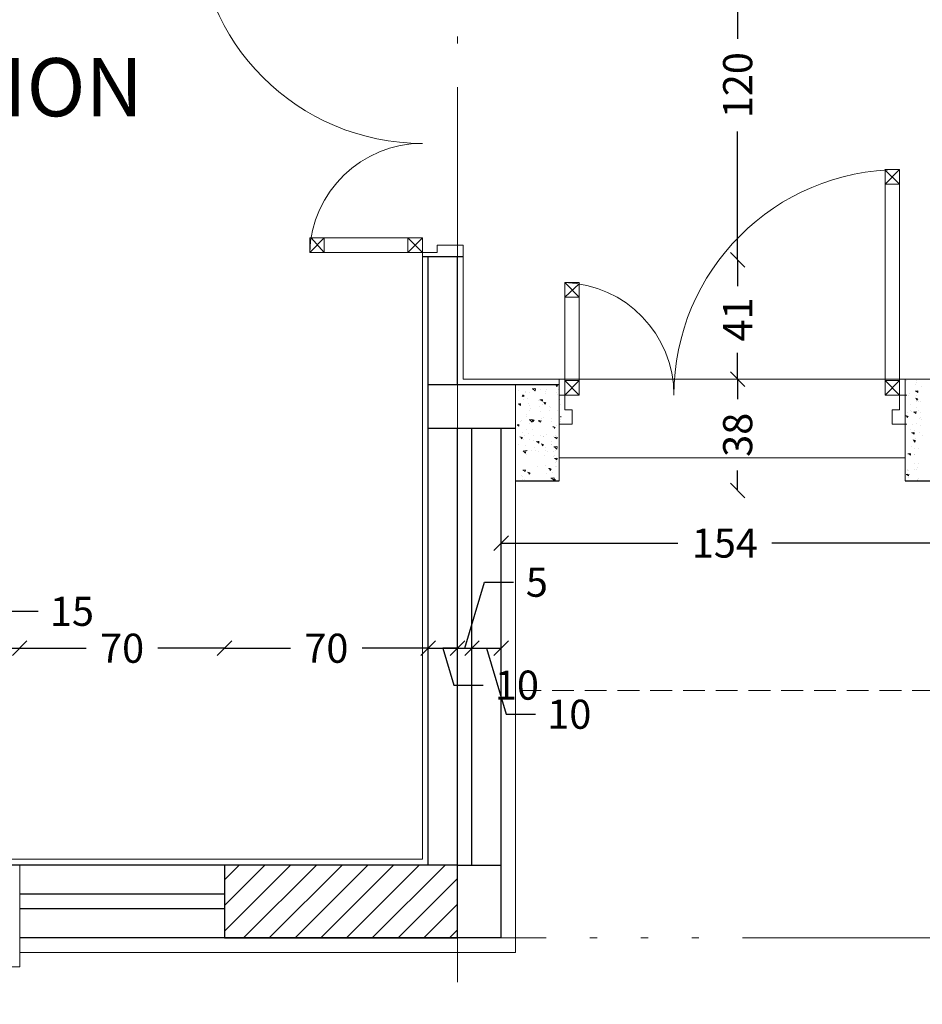
# Model space of a CAD drawing. Units: centimetres. Extents: x 0 to 17459, y 0 to 14977.
# Drawn here: x 1436 to 1746, y 6639 to 6978 of the extents above; entities that cross this region are included whole.
import ezdxf

# ---------------------------------------------------------------- set-up
doc = ezdxf.new("R2010")
doc.units = ezdxf.units.CM
doc.header["$MEASUREMENT"] = 0
doc.linetypes.add('ACAD_ISO06W100', pattern=[37.5, 24, -3, 0.5, -3, 0.5, -3, 0.5, -3])
doc.linetypes.add('HIDDEN', pattern=[0.375, 0.25, -0.125])
doc.layers.get('0').update_dxf_attribs({"linetype": 'CONTINUOUS', "lineweight": 18})
doc.layers.get('DEFPOINTS').update_dxf_attribs({"linetype": 'CONTINUOUS', "lineweight": 18})
for name, color, linetype, lineweight in [('AXIS', 1, 'ACAD_ISO06W100', 18), ('C6', 8, 'ACAD_ISO06W100', 18), ('COLUMNS', 7, 'CONTINUOUS', 18), ('DIMENSIONS', 6, 'CONTINUOUS', 18), ('FAC1', 3, 'CONTINUOUS', 18), ('GREENERY', 2, 'CONTINUOUS', 18), ('PLASTER', 30, 'CONTINUOUS', 18), ('ROAD', 5, 'CONTINUOUS', 18), ('SKETCH', 4, 'CONTINUOUS', 18), ('TEXT1', 2, 'CONTINUOUS', 18)]:
    doc.layers.add(name, color=color, linetype=linetype, lineweight=lineweight)
doc.layers.add('WALL1', color=7, linetype='CONTINUOUS')
doc.styles.add('ROMANC', font='romanc', dxfattribs={"width": 0.9})
doc.styles.add('ROMANS', font='times.ttf')
doc.dimstyles.new('DIM2', dxfattribs={"dimscale": 10, "dimtxt": 0.18, "dimasz": 0, "dimexe": 0.1, "dimexo": 0, "dimgap": 0, "dimtad": 1, "dimdec": 1, "dimzin": 13, "dimdsep": 46, "dimtxsty": 'ROMANS', "dimtsz": 0.08, "dimcen": 0, "dimadec": 0, "dimazin": 0, "dimtfac": 1, "dimtdec": 1, "dimtofl": 0, "dimtmove": 2, "dimatfit": 3, "dimfxl": 1, "dimtolj": 1, "dimtzin": 13, "dimarcsym": 0})

# ---------------------------------------------------------------- blocks, each defined once
blk = doc.blocks.new('_OBLIQUE')
at = {"color": 0, "linetype": 'ByBlock', "ltscale": 200}
blk.add_line((-0.5, -0.5), (0.5, 0.5), dxfattribs=at)
blk = doc.blocks.new('*D60')
at = {"layer": 'DEFPOINTS', "color": 0, "linetype": 'Continuous', "transparency": 16777216}
for p in [(1436.37, 6761.78), (1421.37, 6689.26), (1436.37, 6689.26)]:
    blk.add_point(p, dxfattribs=at)
at = {"layer": 'DIMENSIONS', "color": 0, "linetype": 'Continuous', "lineweight": -2, "transparency": 16777216}
for p, q in [((1428.87, 6761.78), (1432.67, 6774.46)), ((1432.67, 6774.46), (1442.67, 6774.46)), ((1421.37, 6761.78), (1436.37, 6761.78))]:
    blk.add_line(p, q, dxfattribs=at)
at = {"layer": 'DIMENSIONS', "color": 0, "linetype": 'Continuous', "lineweight": -2, "transparency": 16777216, "xscale": 5, "yscale": 5, "zscale": 5, "rotation": 180}
blk.add_blockref('_OBLIQUE', (1421.37, 6761.78), dxfattribs=at)
at = {"layer": 'DIMENSIONS', "color": 0, "linetype": 'Continuous', "lineweight": -2, "transparency": 16777216, "xscale": 5, "yscale": 5, "zscale": 5}
blk.add_blockref('_OBLIQUE', (1436.37, 6761.78), dxfattribs=at)
at = {"layer": 'DIMENSIONS', "color": 0, "linetype": 'Continuous', "transparency": 16777216, "insert": (1454.31, 6774.46), "char_height": 10, "attachment_point": 5, "style": 'ROMANC'}
blk.add_mtext('\\A1;15', dxfattribs=at)
blk = doc.blocks.new('*D59')
at = {"layer": 'DEFPOINTS', "color": 0, "linetype": 'Continuous', "transparency": 16777216}
for p in [(1506.69, 6761.78), (1436.37, 6689.26), (1506.69, 6687.26)]:
    blk.add_point(p, dxfattribs=at)
at = {"layer": 'DIMENSIONS', "color": 0, "linetype": 'Continuous', "lineweight": -2, "transparency": 16777216}
for p, q in [((1436.37, 6761.78), (1459.24, 6761.78)), ((1506.69, 6761.78), (1483.81, 6761.78))]:
    blk.add_line(p, q, dxfattribs=at)
at = {"layer": 'DIMENSIONS', "color": 0, "linetype": 'Continuous', "lineweight": -2, "transparency": 16777216, "xscale": 5, "yscale": 5, "zscale": 5, "rotation": 180}
blk.add_blockref('_OBLIQUE', (1436.37, 6761.78), dxfattribs=at)
at = {"layer": 'DIMENSIONS', "color": 0, "linetype": 'Continuous', "lineweight": -2, "transparency": 16777216, "xscale": 5, "yscale": 5, "zscale": 5}
blk.add_blockref('_OBLIQUE', (1506.69, 6761.78), dxfattribs=at)
at = {"layer": 'DIMENSIONS', "color": 0, "linetype": 'Continuous', "transparency": 16777216, "insert": (1471.53, 6761.78), "char_height": 10, "attachment_point": 5, "style": 'ROMANC'}
blk.add_mtext('\\A1;70', dxfattribs=at)
blk = doc.blocks.new('*D18')
at = {"layer": 'DEFPOINTS', "color": 0, "linetype": 'Continuous', "transparency": 16777216}
for p in [(1576.69, 6761.78), (1506.69, 6687.26), (1576.69, 6687.26)]:
    blk.add_point(p, dxfattribs=at)
at = {"layer": 'DIMENSIONS', "color": 0, "linetype": 'Continuous', "lineweight": -2, "transparency": 16777216}
for p, q in [((1506.69, 6761.78), (1529.4, 6761.78)), ((1576.69, 6761.78), (1553.97, 6761.78))]:
    blk.add_line(p, q, dxfattribs=at)
at = {"layer": 'DIMENSIONS', "color": 0, "linetype": 'Continuous', "lineweight": -2, "transparency": 16777216, "xscale": 5, "yscale": 5, "zscale": 5, "rotation": 180}
blk.add_blockref('_OBLIQUE', (1506.69, 6761.78), dxfattribs=at)
at = {"layer": 'DIMENSIONS', "color": 0, "linetype": 'Continuous', "lineweight": -2, "transparency": 16777216, "xscale": 5, "yscale": 5, "zscale": 5}
blk.add_blockref('_OBLIQUE', (1576.69, 6761.78), dxfattribs=at)
at = {"layer": 'DIMENSIONS', "color": 0, "linetype": 'Continuous', "transparency": 16777216, "insert": (1541.69, 6761.78), "char_height": 10, "attachment_point": 5, "style": 'ROMANC'}
blk.add_mtext('\\A1;70', dxfattribs=at)
blk = doc.blocks.new('*D103')
at = {"layer": 'DEFPOINTS', "color": 0, "linetype": 'Continuous', "transparency": 16777216}
for p in [(1586.69, 6763.12), (1586.69, 6761.78), (1576.69, 6687.26)]:
    blk.add_point(p, dxfattribs=at)
at = {"layer": 'DIMENSIONS', "color": 0, "linetype": 'Continuous', "lineweight": -2, "transparency": 16777216}
for p, q in [((1576.69, 6761.78), (1571.69, 6761.78)), ((1576.69, 6761.78), (1586.69, 6761.78)), ((1576.69, 6761.78), (1586.69, 6761.78)), ((1581.69, 6761.78), (1585.49, 6749.1)), ((1586.69, 6761.78), (1591.69, 6761.78)), ((1585.49, 6749.1), (1595.49, 6749.1))]:
    blk.add_line(p, q, dxfattribs=at)
at = {"layer": 'DIMENSIONS', "color": 0, "linetype": 'Continuous', "lineweight": -2, "transparency": 16777216, "xscale": 5, "yscale": 5, "zscale": 5}
blk.add_blockref('_OBLIQUE', (1576.69, 6761.78), dxfattribs=at)
at = {"layer": 'DIMENSIONS', "color": 0, "linetype": 'Continuous', "lineweight": -2, "transparency": 16777216, "xscale": 5, "yscale": 5, "zscale": 5, "rotation": 180}
blk.add_blockref('_OBLIQUE', (1586.69, 6761.78), dxfattribs=at)
at = {"layer": 'DIMENSIONS', "color": 0, "linetype": 'Continuous', "transparency": 16777216, "insert": (1607.13, 6749.1), "char_height": 10, "attachment_point": 5, "style": 'ROMANC'}
blk.add_mtext('\\A1;10', dxfattribs=at)
blk = doc.blocks.new('*D102')
at = {"layer": 'DEFPOINTS', "color": 0, "linetype": 'Continuous', "transparency": 16777216}
for p in [(1586.69, 6763.12), (1591.69, 6761.78), (1591.69, 6761.78)]:
    blk.add_point(p, dxfattribs=at)
at = {"layer": 'DIMENSIONS', "color": 0, "linetype": 'Continuous', "lineweight": -2, "transparency": 16777216}
for p, q in [((1589.19, 6761.78), (1595.99, 6784.46)), ((1595.99, 6784.46), (1605.99, 6784.46)), ((1586.69, 6761.78), (1581.69, 6761.78)), ((1586.69, 6761.78), (1591.69, 6761.78)), ((1586.69, 6761.78), (1591.69, 6761.78)), ((1591.69, 6761.78), (1596.69, 6761.78))]:
    blk.add_line(p, q, dxfattribs=at)
at = {"layer": 'DIMENSIONS', "color": 0, "linetype": 'Continuous', "lineweight": -2, "transparency": 16777216, "xscale": 5, "yscale": 5, "zscale": 5}
blk.add_blockref('_OBLIQUE', (1586.69, 6761.78), dxfattribs=at)
at = {"layer": 'DIMENSIONS', "color": 0, "linetype": 'Continuous', "lineweight": -2, "transparency": 16777216, "xscale": 5, "yscale": 5, "zscale": 5, "rotation": 180}
blk.add_blockref('_OBLIQUE', (1591.69, 6761.78), dxfattribs=at)
at = {"layer": 'DIMENSIONS', "color": 0, "linetype": 'Continuous', "transparency": 16777216, "insert": (1613.99, 6784.46), "char_height": 10, "attachment_point": 5, "style": 'ROMANC'}
blk.add_mtext('\\A1;5', dxfattribs=at)
blk = doc.blocks.new('*D101')
at = {"layer": 'DEFPOINTS', "color": 0, "linetype": 'Continuous', "transparency": 16777216}
for p in [(1601.69, 6796.66), (1591.69, 6761.78), (1601.69, 6761.78)]:
    blk.add_point(p, dxfattribs=at)
at = {"layer": 'DIMENSIONS', "color": 0, "linetype": 'Continuous', "lineweight": -2, "transparency": 16777216}
for p, q in [((1591.69, 6761.78), (1601.69, 6761.78)), ((1596.69, 6761.78), (1603.49, 6739.1)), ((1603.49, 6739.1), (1613.49, 6739.1))]:
    blk.add_line(p, q, dxfattribs=at)
at = {"layer": 'DIMENSIONS', "color": 0, "linetype": 'Continuous', "lineweight": -2, "transparency": 16777216, "xscale": 5, "yscale": 5, "zscale": 5, "rotation": 180}
blk.add_blockref('_OBLIQUE', (1591.69, 6761.78), dxfattribs=at)
at = {"layer": 'DIMENSIONS', "color": 0, "linetype": 'Continuous', "lineweight": -2, "transparency": 16777216, "xscale": 5, "yscale": 5, "zscale": 5}
blk.add_blockref('_OBLIQUE', (1601.69, 6761.78), dxfattribs=at)
at = {"layer": 'DIMENSIONS', "color": 0, "linetype": 'Continuous', "transparency": 16777216, "insert": (1625.13, 6739.1), "char_height": 10, "attachment_point": 5, "style": 'ROMANC'}
blk.add_mtext('\\A1;10', dxfattribs=at)
blk = doc.blocks.new('*D100')
at = {"layer": 'DEFPOINTS', "color": 0, "linetype": 'Continuous', "transparency": 16777216}
for p in [(1601.69, 6832.8), (1755.43, 6797.91), (1755.43, 6797.3)]:
    blk.add_point(p, dxfattribs=at)
at = {"layer": 'DIMENSIONS', "color": 0, "linetype": 'Continuous', "lineweight": -2, "transparency": 16777216}
for p, q in [((1601.69, 6797.91), (1662.42, 6797.91)), ((1755.43, 6797.91), (1694.7, 6797.91))]:
    blk.add_line(p, q, dxfattribs=at)
at = {"layer": 'DIMENSIONS', "color": 0, "linetype": 'Continuous', "lineweight": -2, "transparency": 16777216, "xscale": 5, "yscale": 5, "zscale": 5, "rotation": 180}
blk.add_blockref('_OBLIQUE', (1601.69, 6797.91), dxfattribs=at)
at = {"layer": 'DIMENSIONS', "color": 0, "linetype": 'Continuous', "lineweight": -2, "transparency": 16777216, "xscale": 5, "yscale": 5, "zscale": 5}
blk.add_blockref('_OBLIQUE', (1755.43, 6797.91), dxfattribs=at)
at = {"layer": 'DIMENSIONS', "color": 0, "linetype": 'Continuous', "transparency": 16777216, "insert": (1678.56, 6797.91), "char_height": 10, "attachment_point": 5, "style": 'ROMANC'}
blk.add_mtext('\\A1;154', dxfattribs=at)
blk = doc.blocks.new('*D104')
at = {"layer": 'DEFPOINTS', "color": 0, "linetype": 'Continuous', "transparency": 16777216}
for p in [(1682.95, 6854.26), (1740.43, 6854.26), (1671.71, 6815.98)]:
    blk.add_point(p, dxfattribs=at)
at = {"layer": 'DIMENSIONS', "color": 0, "linetype": 'Continuous', "lineweight": -2, "transparency": 16777216}
for p, q in [((1682.95, 6854.26), (1682.95, 6847.4)), ((1682.95, 6815.98), (1682.95, 6822.83))]:
    blk.add_line(p, q, dxfattribs=at)
at = {"layer": 'DIMENSIONS', "color": 0, "linetype": 'Continuous', "lineweight": -2, "transparency": 16777216, "xscale": 5, "yscale": 5, "zscale": 5}
for p, rotation in [((1682.95, 6854.26), 90), ((1682.95, 6815.98), 270)]:
    blk.add_blockref('_OBLIQUE', p, dxfattribs=dict(at, rotation=rotation))
at = {"layer": 'DIMENSIONS', "color": 0, "linetype": 'Continuous', "transparency": 16777216, "insert": (1682.95, 6835.12), "char_height": 10, "attachment_point": 5, "rotation": 90, "style": 'ROMANC'}
blk.add_mtext('\\A1;38', dxfattribs=at)
blk = doc.blocks.new('*D99')
at = {"layer": 'DEFPOINTS', "color": 0, "linetype": 'Continuous', "transparency": 16777216}
for p in [(1588.69, 6895.26), (1682.95, 6895.26), (1740.43, 6854.26)]:
    blk.add_point(p, dxfattribs=at)
at = {"layer": 'DIMENSIONS', "color": 0, "linetype": 'Continuous', "lineweight": -2, "transparency": 16777216}
for p, q in [((1682.95, 6895.26), (1682.95, 6886.19)), ((1682.95, 6854.26), (1682.95, 6863.33))]:
    blk.add_line(p, q, dxfattribs=at)
at = {"layer": 'DIMENSIONS', "color": 0, "linetype": 'Continuous', "lineweight": -2, "transparency": 16777216, "xscale": 5, "yscale": 5, "zscale": 5}
for p, rotation in [((1682.95, 6895.26), 90), ((1682.95, 6854.26), 270)]:
    blk.add_blockref('_OBLIQUE', p, dxfattribs=dict(at, rotation=rotation))
at = {"layer": 'DIMENSIONS', "color": 0, "linetype": 'Continuous', "transparency": 16777216, "insert": (1682.95, 6874.76), "char_height": 10, "attachment_point": 5, "rotation": 90, "style": 'ROMANC'}
blk.add_mtext('\\A1;41', dxfattribs=at)
blk = doc.blocks.new('*D98')
at = {"layer": 'DEFPOINTS', "color": 0, "linetype": 'Continuous', "transparency": 16777216}
for p in [(1588.69, 7015.26), (1682.95, 7015.26), (1588.69, 6895.26)]:
    blk.add_point(p, dxfattribs=at)
at = {"layer": 'DIMENSIONS', "color": 0, "linetype": 'Continuous', "lineweight": -2, "transparency": 16777216}
for p, q in [((1682.95, 7015.26), (1682.95, 6971.19)), ((1682.95, 6895.26), (1682.95, 6939.33))]:
    blk.add_line(p, q, dxfattribs=at)
at = {"layer": 'DIMENSIONS', "color": 0, "linetype": 'Continuous', "lineweight": -2, "transparency": 16777216, "xscale": 5, "yscale": 5, "zscale": 5}
for p, rotation in [((1682.95, 7015.26), 90), ((1682.95, 6895.26), 270)]:
    blk.add_blockref('_OBLIQUE', p, dxfattribs=dict(at, rotation=rotation))
at = {"layer": 'DIMENSIONS', "color": 0, "linetype": 'Continuous', "transparency": 16777216, "insert": (1682.95, 6955.26), "char_height": 10, "attachment_point": 5, "rotation": 90, "style": 'ROMANC'}
blk.add_mtext('\\A1;120', dxfattribs=at)

msp = doc.modelspace()

# ---------------------------------------------------------------- hatches: boundary and pattern name
at = {"layer": 'FAC1'}
h = msp.add_hatch(dxfattribs=at)
h.set_pattern_fill('AR-SAND', color=256, scale=20, angle=90, style=0)
h.set_pattern_definition([(127.5, (13971.19, 15766.27), (-38.536475, -1.259867), [0, -30.4, 0, -34, 0, -32.5]), (97.5, (13971.19, 15766.27), (-56.44292, 35.39553), [0, -16.4, 0, -27.4, 0, -10.5]), (57.5, (13971.19, 15741.67), (-0.11318, 62.28284), [0, -10, 0, -36, 0, -47]), (47.5, (13971.19, 15741.67), (-17.55351, 60.12253), [0, -5, 0, -23.6, 0, -27])])
h.paths.add_polyline_path([(2361.68794, 5687.2555), (1236.68794, 5687.2555), (1236.68794, 5607.2555), (2360.3086, 5607.2555), (2361.68794, 5608.81882), (2361.68794, 5617.03716), (2363.68794, 5617.03716), (2363.68794, 5621.03716), (2361.68794, 5621.03716)])
h.paths.add_polyline_path([(1236.68794, 5687.2555), (612.99873, 5687.2555), (612.99873, 5621.03716), (610.99873, 5621.03716), (610.99873, 5617.03716), (612.99873, 5617.03716), (612.99873, 5608.81882), (614.37807, 5607.2555), (1236.68794, 5607.2555)])
h.paths.add_polyline_path([(653.71301, 6769.27635), (673.28444, 6769.27635), (673.28444, 6754.27635), (653.71301, 6754.27635)], flags=9)
h.paths.add_polyline_path([(705.98689, 6769.27635), (725.55832, 6769.27635), (725.55832, 6754.27635), (705.98689, 6754.27635)], flags=9)
h.paths.add_polyline_path([(779.19108, 6781.95635), (797.4768, 6781.95635), (797.4768, 6766.95635), (779.19108, 6766.95635)], flags=9)
h.paths.add_polyline_path([(889.81566, 6769.27635), (917.95851, 6769.27635), (917.95851, 6754.27635), (889.81566, 6754.27635)], flags=9)
h.paths.add_polyline_path([(1061.35048, 6781.95635), (1079.6362, 6781.95635), (1079.6362, 6766.95635), (1061.35048, 6766.95635)], flags=9)
h.paths.add_polyline_path([(1096.45596, 6769.27635), (1122.45596, 6769.27635), (1122.45596, 6754.27635), (1096.45596, 6754.27635)], flags=9)
h.paths.add_polyline_path([(1196.60834, 6769.27635), (1216.17977, 6769.27635), (1216.17977, 6754.27635), (1196.60834, 6754.27635)], flags=9)
h.paths.add_polyline_path([(1270.19806, 6781.95635), (1288.48377, 6781.95635), (1288.48377, 6766.95635), (1270.19806, 6766.95635)], flags=9)
h.paths.add_polyline_path([(1327.93686, 6769.27635), (1354.794, 6769.27635), (1354.794, 6754.27635), (1327.93686, 6754.27635)], flags=9)
h.paths.add_polyline_path([(1445.16943, 6781.95635), (1463.45514, 6781.95635), (1463.45514, 6766.95635), (1445.16943, 6766.95635)], flags=9)
h.paths.add_polyline_path([(1461.74097, 6769.27635), (1481.3124, 6769.27635), (1481.3124, 6754.27635), (1461.74097, 6754.27635)], flags=9)
h.paths.add_polyline_path([(1531.90223, 6769.27635), (1551.47365, 6769.27635), (1551.47365, 6754.27635), (1531.90223, 6754.27635)], flags=9)
h.paths.add_polyline_path([(1597.99194, 6756.59635), (1616.27765, 6756.59635), (1616.27765, 6741.59635), (1597.99194, 6741.59635)], flags=9)
h.paths.add_polyline_path([(1605.49194, 6781.95635), (1616.49194, 6781.95635), (1616.49194, 6766.95635), (1605.49194, 6766.95635)], flags=9)
h.paths.add_polyline_path([(1612.99194, 6756.59635), (1631.27765, 6756.59635), (1631.27765, 6741.59635), (1612.99194, 6741.59635)], flags=9)
h.paths.add_polyline_path([(711.32924, 6684.75886), (711.32924, 6703.04458), (726.32924, 6703.04458), (726.32924, 6684.75886)], flags=9)
h.paths.add_polyline_path([(724.00924, 6691.06286), (724.00924, 6702.06286), (739.00924, 6702.06286), (739.00924, 6691.06286)], flags=9)
h.paths.add_polyline_path([(698.64924, 6698.56286), (698.64924, 6716.84858), (713.64924, 6716.84858), (713.64924, 6698.56286)], flags=9)
h.paths.add_polyline_path([(1344.24208, 6681.75886), (1344.24208, 6701.33029), (1359.24208, 6701.33029), (1359.24208, 6681.75886)], flags=9)
h.paths.add_polyline_path([(1356.92208, 6698.06286), (1356.92208, 6716.34858), (1371.92208, 6716.34858), (1371.92208, 6698.06286)], flags=9)
h.paths.add_polyline_path([(1675.44586, 6627.98563), (1675.44586, 6656.12849), (1690.44586, 6656.12849), (1690.44586, 6627.98563)], flags=9)
h.paths.add_polyline_path([(2215.57753, 6494.75886), (2215.57753, 6513.04458), (2230.57753, 6513.04458), (2230.57753, 6494.75886)], flags=9)
h.paths.add_polyline_path([(2202.89753, 6501.06286), (2202.89753, 6512.06286), (2217.89753, 6512.06286), (2217.89753, 6501.06286)], flags=9)
h.paths.add_polyline_path([(2228.25753, 6508.56286), (2228.25753, 6526.84858), (2243.25753, 6526.84858), (2243.25753, 6508.56286)], flags=9)
h.paths.add_polyline_path([(2215.57753, 6622.18743), (2215.57753, 6650.33029), (2230.57753, 6650.33029), (2230.57753, 6622.18743)], flags=9)
h.paths.add_polyline_path([(928.48619, 6400.9278), (984.20048, 6400.9278), (984.20048, 6378.4278), (928.48619, 6378.4278)], flags=9)
h.paths.add_polyline_path([(1390.5808, 6400.9278), (1432.79508, 6400.9278), (1432.79508, 6378.4278), (1390.5808, 6378.4278)], flags=9)
h.paths.add_polyline_path([(1750.5808, 6400.9278), (1792.79508, 6400.9278), (1792.79508, 6378.4278), (1750.5808, 6378.4278)], flags=9)
h.paths.add_polyline_path([(2105.5808, 6400.9278), (2147.79508, 6400.9278), (2147.79508, 6378.4278), (2105.5808, 6378.4278)], flags=9)
h.paths.add_polyline_path([(1130.77534, 5378.18407), (1130.77534, 5406.32693), (1145.77534, 5406.32693), (1145.77534, 5378.18407)], flags=9)
h.paths.add_polyline_path([(1130.77534, 5572.46979), (1130.77534, 5592.04122), (1145.77534, 5592.04122), (1145.77534, 5572.46979)], flags=9)
h.paths.add_polyline_path([(1134.48208, 5599.82174), (1134.48208, 5604.68926), (1138.27534, 5604.68926), (1138.27534, 5599.82174)], flags=9)
h.paths.add_polyline_path([(1130.77534, 5637.46979), (1130.77534, 5657.04122), (1145.77534, 5657.04122), (1145.77534, 5637.46979)], flags=24)
h.paths.add_polyline_path([(1064.09958, 5334.33407), (1064.09958, 5371.47693), (1079.09958, 5371.47693), (1079.09958, 5334.33407)], flags=9)
h.paths.add_polyline_path([(1076.77958, 5514.8595), (1076.77958, 5534.43093), (1091.77958, 5534.43093), (1091.77958, 5514.8595)], flags=9)
h.paths.add_polyline_path([(1064.13709, 5523.61979), (1064.13709, 5552.19122), (1079.13709, 5552.19122), (1079.13709, 5523.61979)], flags=9)
h.paths.add_polyline_path([(1475.21522, 5251.32693), (1475.21522, 5278.18407), (1490.21522, 5278.18407), (1490.21522, 5251.32693)], flags=9)
h.paths.add_polyline_path([(1475.21522, 5358.06979), (1475.21522, 5383.64122), (1490.21522, 5383.64122), (1490.21522, 5358.06979)], flags=9)
h.paths.add_polyline_path([(1487.89522, 5453.2595), (1487.89522, 5472.83093), (1502.89522, 5472.83093), (1502.89522, 5453.2595)], flags=9)
h.paths.add_polyline_path([(1475.21522, 5493.67693), (1475.21522, 5520.53407), (1490.21522, 5520.53407), (1490.21522, 5493.67693)], flags=9)
h.paths.add_polyline_path([(2079.16041, 5328.18407), (2079.16041, 5356.32693), (2094.16041, 5356.32693), (2094.16041, 5328.18407)], flags=9)
h.paths.add_polyline_path([(2079.16041, 5503.82693), (2079.16041, 5530.68407), (2094.16041, 5530.68407), (2094.16041, 5503.82693)], flags=9)
h.paths.add_polyline_path([(2424.79156, 5372.22933), (2699.04534, 5372.22933), (2699.04534, 5402.92147), (2424.79156, 5402.92147)], flags=9)
h.paths.add_polyline_path([(2430.32752, 5419.64219), (2700.70243, 5419.64219), (2700.70243, 5451.06973), (2430.32752, 5451.06973)], flags=9)
h.paths.add_polyline_path([(2568.94349, 5451.50277), (2689.46259, 5451.50277), (2689.46259, 5482.0435), (2568.94349, 5482.0435)], flags=9)
h.paths.add_polyline_path([(2421.01201, 5480.21048), (2740.99038, 5480.21048), (2740.99038, 5510.90263), (2421.01201, 5510.90263)], flags=9)
h.paths.add_polyline_path([(286.51839, 5456.48108), (539.84932, 5456.48108), (539.84932, 5487.17322), (286.51839, 5487.17322)], flags=9)
h.paths.add_polyline_path([(289.43115, 5485.87343), (539.27253, 5485.87343), (539.27253, 5516.56557), (289.43115, 5516.56557)], flags=9)
h.paths.add_polyline_path([(2410.52738, 6629.09908), (2452.19404, 6629.09908), (2452.19404, 6704.09908), (2410.52738, 6704.09908)], flags=9)
h.paths.add_polyline_path([(1927.71944, 6266.78165), (1986.05277, 6266.78165), (1986.05277, 6341.78165), (1927.71944, 6341.78165)], flags=9)
h.paths.add_polyline_path([(1557.71944, 6265.58539), (1616.05277, 6265.58539), (1616.05277, 6340.58539), (1557.71944, 6340.58539)], flags=9)
h.paths.add_polyline_path([(1207.71944, 6269.46832), (1266.05277, 6269.46832), (1266.05277, 6344.46832), (1207.71944, 6344.46832)], flags=9)
h.paths.add_polyline_path([(2602.3414, 5996.8871), (2793.98884, 5996.8871), (2793.98884, 6044.02841), (2602.3414, 6044.02841)], flags=9)
h.paths.add_polyline_path([(2313.86988, 5988.5754), (2572.96865, 5988.5754), (2572.96865, 6080.00294), (2313.86988, 6080.00294)], flags=9)
h.paths.add_polyline_path([(2428.72634, 5032.76558), (2620.37378, 5032.76558), (2620.37378, 5079.9069), (2428.72634, 5079.9069)], flags=9)
h.paths.add_polyline_path([(1920.50505, 5023.91315), (2403.42502, 5023.91315), (2403.42502, 5115.98958), (1920.50505, 5115.98958)], flags=9)
h.paths.add_polyline_path([(381.47301, 6724.9155), (466.82268, 6724.9155), (466.82268, 6768.90973), (381.47301, 6768.90973)], flags=9)
h.paths.add_polyline_path([(2551.00021, 6724.9155), (2636.34988, 6724.9155), (2636.34988, 6768.90973), (2551.00021, 6768.90973)], flags=9)
h.paths.add_polyline_path([(1973.93597, 6622.71128), (2216.35125, 6622.71128), (2216.35125, 6653.40342), (1973.93597, 6653.40342)], flags=9)
h.paths.add_polyline_path([(930.38474, 6497.34692), (1011.15619, 6497.34692), (1011.15619, 6537.68578), (930.38474, 6537.68578)], flags=9)
at = {"layer": 'GREENERY', "linetype": 'Continuous', "ltscale": 200}
h = msp.add_hatch(dxfattribs=at)
h.set_pattern_fill('ANSI31', color=256, scale=50, style=0)
h.set_pattern_definition([(45, (-689344.553, -186507.2867), (-4.41941738, 4.41941738), [])])
h.paths.add_polyline_path([(1506.68794, 6687.25886), (1506.68794, 6662.25886), (1586.68794, 6662.25886), (1586.68794, 6687.25886)])

# ---------------------------------------------------------------- linework, layer by layer
at = {"layer": 'AXIS', "ltscale": 5}
for p, q in [((1586.68794, 7892.03452), (1586.68794, 6335.37572)), ((559.65532, 6662.25886), (2398.64448, 6662.25886))]:
    msp.add_line(p, q, dxfattribs=at)
at = {"layer": 'C6', "ltscale": 5}
for p, q in [((1620.85681, 6852.12113), (1620.25251, 6852.32389)), ((1620.79092, 6851.64745), (1620.52215, 6852.34764)), ((1620.79094, 6851.64734), (1621.12645, 6852.14476)), ((1746.04148, 6851.86322), (1746.04148, 6851.86322)), ((1607.53413, 6850.2316), (1607.53413, 6850.2316)), ((1608.8854, 6848.11142), (1609.22091, 6848.60885)), ((1609.57911, 6848.58522), (1608.97482, 6848.78798)), ((1609.51323, 6848.11154), (1609.24446, 6848.81172)), ((1610.13299, 6849.66013), (1610.13299, 6849.66013)), ((1610.23522, 6850.11), (1610.23522, 6850.11)), ((1611.43119, 6849.57817), (1611.43119, 6849.57817)), ((1613.32455, 6851.05078), (1612.37486, 6850.9403)), ((1613.41334, 6850.18328), (1612.60158, 6850.96217)), ((1613.41344, 6850.18327), (1613.55137, 6851.07264)), ((1613.56416, 6849.9884), (1613.56416, 6849.9884)), ((1615.39658, 6850.8184), (1615.39658, 6850.8184)), ((1616.79974, 6849.21801), (1616.79974, 6849.21801)), ((1616.89309, 6849.8668), (1616.89309, 6849.8668)), ((1617.18978, 6850.71424), (1617.18978, 6850.71424)), ((1620.84989, 6849.74521), (1620.84989, 6849.74521)), ((1621.13439, 6848.87105), (1621.13439, 6848.87105)), ((1621.43217, 6850.58695), (1621.43217, 6850.58695)), ((1621.76174, 6848.08355), (1621.76174, 6848.08355)), ((1744.77832, 6849.66783), (1744.20379, 6850.14992)), ((1744.69823, 6849.75474), (1744.69823, 6849.75474)), ((1744.77841, 6849.6678), (1744.83071, 6850.26551)), ((1608.14731, 6845.81674), (1607.52049, 6845.70111)), ((1607.64492, 6846.00011), (1607.64492, 6846.00011)), ((1608.36586, 6845.2431), (1607.79132, 6845.72519)), ((1608.17432, 6845.18053), (1608.17432, 6845.18053)), ((1608.36595, 6845.24307), (1608.41824, 6845.84078)), ((1609.26529, 6847.23473), (1609.26529, 6847.23473)), ((1610.7158, 6847.46969), (1610.7158, 6847.46969)), ((1611.25946, 6845.87281), (1611.25946, 6845.87281)), ((1611.50326, 6845.05894), (1611.50326, 6845.05894)), ((1614.70496, 6847.02944), (1614.70496, 6847.02944)), ((1614.83219, 6844.93734), (1614.83219, 6844.93734)), ((1615.66924, 6847.20425), (1615.04241, 6847.08862)), ((1615.23192, 6846.82186), (1615.23192, 6846.82186)), ((1615.88778, 6846.63062), (1615.31324, 6847.11271)), ((1615.79888, 6845.48018), (1615.79888, 6845.48018)), ((1615.88787, 6846.63058), (1615.94016, 6847.2283)), ((1616.83061, 6846.15206), (1616.22632, 6846.35482)), ((1616.76474, 6845.67838), (1616.49596, 6846.37857)), ((1616.76475, 6845.67827), (1617.10026, 6846.17569)), ((1618.16113, 6844.81574), (1618.16113, 6844.81574)), ((1621.49007, 6844.69414), (1621.49007, 6844.69414)), ((1621.9282, 6847.20524), (1621.9282, 6847.20524)), ((1622.25209, 6845.64131), (1622.25209, 6845.64131)), ((1744.58722, 6847.48939), (1743.98293, 6847.69216)), ((1744.52135, 6847.01574), (1744.85687, 6847.51316)), ((1745.19477, 6846.63309), (1745.19477, 6846.63309)), ((1745.81593, 6846.52499), (1745.81593, 6846.52499)), ((1610.26634, 6841.40287), (1610.26634, 6841.40287)), ((1610.49025, 6842.13147), (1610.49025, 6842.13147)), ((1611.58903, 6843.36941), (1611.58903, 6843.36941)), ((1611.8335, 6844.23995), (1611.8335, 6844.23995)), ((1615.20357, 6843.24212), (1615.20357, 6843.24212)), ((1618.42864, 6843.38614), (1618.42864, 6843.38614)), ((1618.64908, 6844.39874), (1618.64908, 6844.39874)), ((1620.90884, 6843.53283), (1620.90884, 6843.53283)), ((1622.31579, 6841.37343), (1621.93681, 6841.30353)), ((1745.0654, 6843.48009), (1745.0654, 6843.48009)), ((1745.69338, 6842.84577), (1745.69338, 6842.84577)), ((1607.51979, 6838.64414), (1607.31579, 6838.60651)), ((1607.73833, 6838.0705), (1607.31579, 6838.42506)), ((1607.73843, 6838.07047), (1607.79072, 6838.66818)), ((1608.47637, 6839.68461), (1608.47637, 6839.68461)), ((1608.87842, 6840.04617), (1608.87842, 6840.04617)), ((1612.29721, 6840.37837), (1611.34751, 6840.26789)), ((1612.38601, 6839.51087), (1611.57424, 6840.28976)), ((1611.60795, 6838.90172), (1611.60795, 6838.90172)), ((1612.80442, 6840.18299), (1612.20013, 6840.38575)), ((1612.20736, 6839.92457), (1612.20736, 6839.92457)), ((1612.3861, 6839.51086), (1612.52403, 6840.40023)), ((1612.73855, 6839.70931), (1612.46977, 6840.4095)), ((1612.73856, 6839.7092), (1613.07407, 6840.20662)), ((1615.04171, 6840.03164), (1614.41488, 6839.91602)), ((1615.26026, 6839.45802), (1614.68572, 6839.94011)), ((1615.26035, 6839.45798), (1615.31264, 6840.0557)), ((1615.53315, 6840.73872), (1615.53315, 6840.73872)), ((1615.5363, 6839.80297), (1615.5363, 6839.80297)), ((1615.57334, 6840.14195), (1615.57334, 6840.14195)), ((1616.23297, 6840.98999), (1616.23297, 6840.98999)), ((1618.86524, 6839.68137), (1618.86524, 6839.68137)), ((1619.14769, 6840.61142), (1619.14769, 6840.61142)), ((1620.05592, 6837.74983), (1619.45163, 6837.9526)), ((1619.47727, 6838.10802), (1619.47727, 6838.10802)), ((1619.99005, 6837.27616), (1619.72127, 6837.97634)), ((1620.68329, 6838.19461), (1620.68329, 6838.19461)), ((1622.02654, 6840.30308), (1622.02654, 6840.30308)), ((1622.19418, 6839.55977), (1622.19418, 6839.55977)), ((1745.31571, 6840.80486), (1745.31571, 6840.80486)), ((1745.59038, 6841.18677), (1745.59038, 6841.18677)), ((1745.70558, 6838.42903), (1745.70558, 6838.42903)), ((1746.02295, 6840.34237), (1746.02295, 6840.34237)), ((1608.97498, 6835.89729), (1608.97498, 6835.89729)), ((1609.62819, 6834.8523), (1609.62819, 6834.8523)), ((1610.2647, 6836.79325), (1610.2647, 6836.79325)), ((1611.26739, 6835.57101), (1611.26739, 6835.57101)), ((1612.42049, 6837.05391), (1612.42049, 6837.05391)), ((1612.95712, 6834.7307), (1612.95712, 6834.7307)), ((1615.34779, 6834.80373), (1615.34779, 6834.80373)), ((1616.28606, 6834.6091), (1616.28606, 6834.6091)), ((1617.23402, 6835.15813), (1617.23402, 6835.15813)), ((1619.42969, 6837.55428), (1619.42969, 6837.55428)), ((1619.99006, 6837.27605), (1620.32558, 6837.77347)), ((1620.5032, 6835.03613), (1620.5032, 6835.03613)), ((1745.36483, 6835.84854), (1745.36483, 6835.84854)), ((1746.31676, 6834.973), (1746.31676, 6834.973)), ((1607.76783, 6831.75191), (1607.76783, 6831.75191)), ((1608.77823, 6834.21392), (1608.17393, 6834.41669)), ((1608.71236, 6833.74024), (1608.44358, 6834.44043)), ((1608.71237, 6833.74013), (1609.04789, 6834.23755)), ((1609.30456, 6833.39389), (1609.30456, 6833.39389)), ((1610.03915, 6831.45502), (1610.03915, 6831.45502)), ((1611.3824, 6833.5635), (1611.3824, 6833.5635)), ((1612.9191, 6833.26659), (1612.9191, 6833.26659)), ((1614.41418, 6832.85904), (1613.78736, 6832.74342)), ((1614.63273, 6832.28541), (1614.0582, 6832.7675)), ((1614.63283, 6832.28538), (1614.68512, 6832.88309)), ((1616.02972, 6831.78077), (1615.42543, 6831.98353)), ((1615.96386, 6831.30709), (1615.69508, 6832.00727)), ((1615.96387, 6831.30698), (1616.29939, 6831.8044)), ((1616.3646, 6834.42322), (1616.3646, 6834.42322)), ((1619.01093, 6831.86379), (1619.01093, 6831.86379)), ((1619.13296, 6831.79369), (1619.13296, 6831.79369)), ((1619.15996, 6832.92765), (1619.15996, 6832.92765)), ((1619.615, 6834.4875), (1619.615, 6834.4875)), ((1620.63832, 6834.31782), (1620.01149, 6834.20219)), ((1620.85687, 6833.74419), (1620.28234, 6834.22628)), ((1620.8295, 6830.23551), (1620.96743, 6831.12488)), ((1620.85696, 6833.74416), (1620.90926, 6834.34187)), ((1742.8172, 6831.15391), (1742.8172, 6831.15391)), ((1610.10296, 6828.83846), (1609.2912, 6829.61735)), ((1610.64201, 6829.70596), (1609.69231, 6829.59548)), ((1610.10306, 6828.83845), (1610.24099, 6829.72782)), ((1610.26837, 6829.80123), (1610.26837, 6829.80123)), ((1610.529, 6828.22527), (1610.529, 6828.22527)), ((1612.26844, 6829.73914), (1612.26844, 6829.73914)), ((1613.24867, 6830.76319), (1613.24867, 6830.76319)), ((1613.59731, 6829.67963), (1613.59731, 6829.67963)), ((1614.49439, 6829.4655), (1614.49439, 6829.4655)), ((1616.56494, 6828.1325), (1616.56494, 6828.1325)), ((1616.86321, 6830.6359), (1616.86321, 6830.6359)), ((1616.92625, 6829.55804), (1616.92625, 6829.55804)), ((1617.60722, 6829.32627), (1617.60722, 6829.32627)), ((1619.62734, 6829.43644), (1619.62734, 6829.43644)), ((1620.7406, 6831.10301), (1619.7909, 6830.99253)), ((1620.82941, 6830.23552), (1620.01764, 6831.01441)), ((1620.17948, 6828.0052), (1620.17948, 6828.0052)), ((1620.27766, 6829.6979), (1620.27766, 6829.6979)), ((1740.50158, 6828.34399), (1740.50158, 6828.34399)), ((1740.62153, 6828.75775), (1740.62153, 6828.75775)), ((1742.04935, 6828.72352), (1741.42252, 6828.6079)), ((1742.2679, 6828.15003), (1741.69337, 6828.63212)), ((1742.268, 6828.14999), (1742.32029, 6828.74771)), ((1743.73848, 6830.36684), (1743.73848, 6830.36684)), ((1743.79604, 6828.40184), (1743.79604, 6828.40184)), ((1743.83051, 6828.22239), (1743.83051, 6828.22239)), ((1745.13928, 6830.51032), (1745.13928, 6830.51032)), ((1617.0025, 6824.42367), (1617.0025, 6824.42367)), ((1619.60434, 6827.51816), (1619.60434, 6827.51816)), ((1620.68073, 6827.07395), (1620.0539, 6826.95832)), ((1620.89928, 6826.50032), (1620.32475, 6826.98242)), ((1620.50906, 6825.5018), (1620.50906, 6825.5018)), ((1620.80394, 6825.89056), (1620.80394, 6825.89056)), ((1620.89938, 6826.50029), (1620.95167, 6827.09801)), ((1740.62581, 6826.68204), (1740.62581, 6826.68204)), ((1743.81825, 6825.32204), (1743.81825, 6825.32204)), ((1744.91374, 6825.17209), (1744.91374, 6825.17209)), ((1608.6196, 6821.00579), (1608.6196, 6821.00579)), ((1609.78511, 6823.10164), (1609.15828, 6822.98601)), ((1610.00366, 6822.52801), (1609.42913, 6823.0101)), ((1610.00375, 6822.52797), (1610.05605, 6823.12569)), ((1611.40065, 6822.02336), (1610.79636, 6822.22613)), ((1611.33478, 6821.54969), (1611.06601, 6822.24987)), ((1611.3348, 6821.54957), (1611.67031, 6822.04699)), ((1614.26884, 6824.12728), (1614.26884, 6824.12728)), ((1617.39639, 6821.81699), (1617.39639, 6821.81699)), ((1618.62718, 6823.37854), (1618.02289, 6823.5813)), ((1618.56132, 6822.90486), (1618.29254, 6823.60505)), ((1618.56133, 6822.90475), (1618.89685, 6823.40217)), ((1618.60827, 6823.49441), (1618.60827, 6823.49441)), ((1619.37879, 6822.17993), (1619.37879, 6822.17993)), ((1620.33144, 6824.30207), (1620.33144, 6824.30207)), ((1620.72204, 6824.28841), (1620.72204, 6824.28841)), ((1741.42182, 6821.55092), (1740.795, 6821.4353)), ((1741.64038, 6820.97742), (1741.06585, 6821.45952)), ((1741.12442, 6822.89472), (1741.12442, 6822.89472)), ((1741.14176, 6823.29292), (1741.14176, 6823.29292)), ((1741.62258, 6822.92589), (1741.62258, 6822.92589)), ((1741.64048, 6820.97739), (1741.69277, 6821.57511)), ((1743.57049, 6823.06361), (1743.57049, 6823.06361)), ((1744.4707, 6823.17133), (1744.4707, 6823.17133)), ((1744.56993, 6824.05134), (1744.56993, 6824.05134)), ((1608.95088, 6820.66037), (1608.95088, 6820.66037)), ((1608.96823, 6819.92223), (1608.96823, 6819.92223)), ((1609.86531, 6819.7081), (1609.86531, 6819.7081)), ((1614.42333, 6819.3514), (1614.42333, 6819.3514)), ((1619.75534, 6820.35933), (1618.80564, 6820.24885)), ((1619.84415, 6819.49184), (1619.03239, 6820.27073)), ((1620.0532, 6819.90135), (1619.42637, 6819.78572)), ((1620.27176, 6819.32772), (1619.69723, 6819.80981)), ((1619.84424, 6819.49183), (1619.98218, 6820.3812)), ((1620.27185, 6819.32769), (1620.32415, 6819.9254)), ((1741.454, 6820.39132), (1741.454, 6820.39132)), ((1744.68819, 6819.83387), (1744.68819, 6819.83387)), ((1744.8193, 6819.49018), (1744.8193, 6819.49018)), ((1745.06854, 6820.26402), (1745.06854, 6820.26402))]:
    msp.add_line(p, q, dxfattribs=at)
at = {"layer": 'COLUMNS', "ltscale": 5}
for p, q in [((1606.68794, 6852.25886), (1606.68794, 6819.25886)), ((1621.68794, 6852.25886), (1621.68794, 6819.25886)), ((1740.43344, 6854.25886), (1740.43344, 6819.25886)), ((1436.36543, 6652.25886), (1436.36543, 6687.25886))]:
    msp.add_line(p, q, dxfattribs=at)
at = {"layer": 'COLUMNS'}
for p, q in [((1755.43344, 6854.25886), (1740.43344, 6854.25886)), ((1421.36543, 6652.25886), (1436.36543, 6652.25886))]:
    msp.add_line(p, q, dxfattribs=at)
at = {"layer": 'PLASTER', "linetype": 'Continuous', "ltscale": 200}
for p, q in [((1574.68794, 6689.25886), (1574.68794, 6896.25886)), ((1588.68794, 6854.25886), (1588.68794, 6896.25886)), ((1621.68794, 6854.25886), (1588.68794, 6854.25886)), ((1621.68794, 6852.25886), (1621.68794, 6854.25886)), ((1606.68794, 6657.25886), (1606.68794, 6827.25886)), ((1421.36543, 6689.25886), (1574.68794, 6689.25886)), ((1606.68794, 6657.25886), (1436.36543, 6657.25886))]:
    msp.add_line(p, q, dxfattribs=at)
at = {"layer": 'PLASTER', "color": 4, "linetype": 'HIDDEN', "ltscale": 30}
msp.add_line((1750.43344, 6747.25886), (1609.18794, 6747.25886), dxfattribs=at)
at = {"layer": 'ROAD'}
for p, q in [((1740.43344, 6854.25886), (1621.68794, 6854.25886)), ((1740.43344, 6827.25886), (1621.68794, 6827.25886))]:
    msp.add_line(p, q, dxfattribs=at)
at = {"layer": 'SKETCH', "ltscale": 5}
for p, q in [((1733.56129, 6926.22898), (1733.56129, 6848.72898)), ((1738.56129, 6926.22898), (1733.56129, 6926.22898)), ((1733.56129, 6921.22898), (1738.56129, 6926.22898)), ((1733.56129, 6926.06752), (1738.56129, 6921.22898)), ((1738.56129, 6848.72898), (1738.56129, 6926.22898)), ((1733.56129, 6921.22898), (1738.56129, 6921.22898)), ((1535.95811, 6902.75886), (1574.68794, 6902.75886)), ((1535.95811, 6897.75886), (1535.95811, 6902.75886)), ((1540.95811, 6902.75886), (1535.95811, 6897.75886)), ((1540.95811, 6897.75886), (1536.44529, 6902.75886)), ((1540.95811, 6902.75886), (1540.95811, 6897.75886)), ((1569.68794, 6902.75886), (1569.68794, 6897.75886)), ((1574.68794, 6902.75886), (1569.68794, 6897.75886)), ((1569.68794, 6902.75886), (1574.68794, 6897.75886)), ((1574.68794, 6902.75886), (1574.68794, 6897.75886)), ((1579.68794, 6900.25886), (1579.68794, 6897.75886)), ((1579.68794, 6900.25886), (1588.68794, 6900.25886)), ((1588.68794, 6900.25886), (1588.68794, 6895.25886)), ((1574.68794, 6897.75886), (1535.95811, 6897.75886)), ((1574.68794, 6897.75886), (1574.68794, 6895.25886)), ((1579.68794, 6897.75886), (1574.68794, 6897.75886)), ((1623.56129, 6887.45881), (1628.56129, 6887.45881)), ((1623.56129, 6848.72898), (1623.56129, 6887.45881)), ((1628.56129, 6882.45881), (1623.56129, 6887.45881)), ((1623.56129, 6882.45881), (1628.56129, 6886.97162)), ((1628.56129, 6887.45881), (1628.56129, 6848.72898)), ((1628.56129, 6882.45881), (1623.56129, 6882.45881)), ((1628.56129, 6853.72898), (1623.56129, 6853.72898)), ((1628.56129, 6848.72898), (1623.56129, 6853.72898)), ((1628.56129, 6853.72898), (1623.56129, 6848.72898)), ((1733.56129, 6853.72898), (1738.56129, 6853.72898)), ((1733.56129, 6853.72898), (1738.56129, 6848.72898)), ((1733.56129, 6848.72898), (1738.56129, 6853.72898)), ((1740.91044, 6853.92993), (1740.91044, 6853.92993)), ((1743.94146, 6852.46859), (1743.94146, 6852.46859)), ((1744.23938, 6853.80833), (1744.23938, 6853.80833)), ((1744.36331, 6852.94859), (1744.36331, 6852.94859)), ((1623.56129, 6848.72898), (1621.68794, 6848.72898)), ((1628.56129, 6848.72898), (1623.56129, 6848.72898)), ((1623.56129, 6843.72898), (1623.56129, 6848.72898)), ((1733.56129, 6848.72898), (1738.56129, 6848.72898)), ((1738.56129, 6843.72898), (1738.56129, 6848.72898)), ((1738.56129, 6848.72898), (1741.06129, 6848.72898)), ((1741.61455, 6848.79556), (1741.61455, 6848.79556)), ((1741.8785, 6849.26378), (1741.8785, 6849.26378)), ((1744.55978, 6850.24133), (1743.93296, 6850.1257)), ((1744.31564, 6848.67396), (1744.31564, 6848.67396)), ((1742.37711, 6845.47646), (1742.37711, 6845.47646)), ((1744.52134, 6847.01585), (1744.25257, 6847.71603)), ((1744.31466, 6846.63673), (1744.31466, 6846.63673)), ((1622.31579, 6841.23687), (1622.20764, 6841.32762)), ((1626.06129, 6843.72898), (1623.56129, 6843.72898)), ((1626.06129, 6843.72898), (1626.06129, 6838.72898)), ((1736.06129, 6843.72898), (1738.56129, 6843.72898)), ((1736.06129, 6843.72898), (1736.06129, 6838.72898)), ((1741.18888, 6841.52032), (1740.71223, 6841.68026)), ((1741.123, 6841.04678), (1740.85423, 6841.74696)), ((1741.12302, 6841.04667), (1741.45853, 6841.54409)), ((1741.44295, 6842.81763), (1741.44295, 6842.81763)), ((1742.36431, 6843.60169), (1742.36431, 6843.60169)), ((1742.70669, 6842.97307), (1742.70669, 6842.97307)), ((1743.93226, 6843.06873), (1743.30543, 6842.9531)), ((1744.1508, 6842.49523), (1743.57627, 6842.97732)), ((1744.15089, 6842.49519), (1744.20319, 6843.09291)), ((1744.47268, 6844.41651), (1744.47268, 6844.41651)), ((1626.06129, 6838.72898), (1621.68794, 6838.72898)), ((1736.06129, 6838.72898), (1741.06129, 6838.72898)), ((1743.0045, 6838.55063), (1743.0045, 6838.55063)), ((1744.24713, 6839.07829), (1744.24713, 6839.07829)), ((1742.444, 6836.98577), (1742.444, 6836.98577)), ((1743.30473, 6835.89612), (1742.6779, 6835.7805)), ((1743.52328, 6835.32263), (1742.94874, 6835.80472)), ((1743.52337, 6835.32259), (1743.57566, 6835.92031)), ((1743.53814, 6836.65756), (1743.53814, 6836.65756)), ((1743.08075, 6833.41626), (1743.08075, 6833.41626)), ((1743.78633, 6833.1181), (1743.18204, 6833.32086)), ((1743.4089, 6832.87024), (1743.4089, 6832.87024)), ((1743.72046, 6832.64455), (1743.45169, 6833.34474)), ((1743.72048, 6832.64444), (1744.05599, 6833.14186)), ((1744.02158, 6833.74006), (1744.02158, 6833.74006))]:
    msp.add_line(p, q, dxfattribs=at)
for centre, radius, start, end in [((1574.68794, 7012.75886), 77.5, 180, 270), ((1574.68794, 6896.50886), 38.75, 90, 178.1514284), ((1738.56129, 6848.72898), 77.5, 90, 180), ((1622.31129, 6848.72898), 38.75, 360, 88.1514284)]:
    msp.add_arc(centre, radius, start, end, dxfattribs=at)
at = {"layer": 'WALL1'}
for p, q in [((1588.68794, 6896.25886), (1574.68794, 6896.25886)), ((1576.68794, 6687.25886), (1576.68794, 6896.25886)), ((1586.68794, 6852.25886), (1586.68794, 6896.25886)), ((1621.68794, 6852.25886), (1576.68794, 6852.25886)), ((1606.68794, 6837.25886), (1576.68794, 6837.25886)), ((1586.68794, 6687.25886), (1586.68794, 6837.25886)), ((1591.68794, 6687.25886), (1591.68794, 6837.25886)), ((1601.68794, 6662.25886), (1601.68794, 6837.25886)), ((1606.68794, 6819.25886), (1621.68794, 6819.25886)), ((1740.43344, 6819.25886), (1755.43344, 6819.25886)), ((1574.68794, 6687.25886), (1421.36543, 6687.25886)), ((1586.68794, 6687.25886), (1601.68794, 6687.25886)), ((1506.68794, 6677.25886), (1436.36543, 6677.25886)), ((1506.68794, 6672.25886), (1436.36543, 6672.25886)), ((1601.68794, 6662.25886), (1436.36543, 6662.25886))]:
    msp.add_line(p, q, dxfattribs=at)
msp.add_lwpolyline([(1586.68794, 6662.25886), (1586.68794, 6687.25886), (1506.68794, 6687.25886), (1506.68794, 6662.25886)], close=True, dxfattribs=at)

# ---------------------------------------------------------------- texts
at = {"layer": 'TEXT1', "linetype": 'Continuous', "style": 'ROMANS'}
msp.add_text('RECEPTION', height=20, dxfattribs=at).set_placement((1330.24338, 6944.55717))

# ---------------------------------------------------------------- dimensions: what is measured, and where the dimension line sits
at = {"layer": 'DIMENSIONS', "linetype": 'Continuous', "ltscale": 200}
for base, p1, p2, picture, middle in [((1682.94586, 7015.25886), (1588.68794, 6895.25886), (1588.68794, 7015.25886), '*D98', (1682.94586, 6955.25886)), ((1682.94586, 6895.25886), (1740.43344, 6854.25886), (1588.68794, 6895.25886), '*D99', (1682.94586, 6874.75886)), ((1682.94586, 6854.25886), (1671.71336, 6815.9793), (1740.43344, 6854.25886), '*D104', (1682.94586, 6835.11908))]:
    dim = msp.add_linear_dim(base=base, p1=p1, p2=p2, angle=90, dimstyle='DIM2', override={"dimscale": 1, "dimtxt": 10, "dimasz": 5, "dimexe": 0.18, "dimexo": 0.0625, "dimgap": 5, "dimtad": 0, "dimdec": 0, "dimzin": 0, "dimtxsty": 'ROMANC', "dimblk1": 'OBLIQUE', "dimblk2": 'OBLIQUE', "dimsah": 1, "dimtsz": 0, "dimcen": 0.09, "dimse1": 1, "dimse2": 1, "dimtfac": 5, "dimtdec": 4, "dimtofl": 1, "dimtmove": 1, "dimtzin": 0}, dxfattribs=at)
    dim.commit()
    dim.dimension.update_dxf_attribs({"geometry": picture, "text_midpoint": middle})
for base, p1, p2, picture, middle in [((1755.43344, 6797.91399), (1601.68794, 6832.79649), (1755.43344, 6797.29531), '*D100', (1678.56069, 6797.91399)), ((1601.68794, 6761.77635), (1591.68794, 6761.77635), (1601.68794, 6796.65885), '*D101', (1618.49194, 6739.09635)), ((1591.68794, 6761.77635), (1586.68794, 6763.12082), (1591.68794, 6761.77635), '*D102', (1610.99194, 6784.45635)), ((1436.36543, 6761.77635), (1421.36543, 6689.25886), (1436.36543, 6689.25886), '*D60', (1447.66943, 6774.45635)), ((1506.68794, 6761.77635), (1436.36543, 6689.25886), (1506.68794, 6687.25886), '*D59', (1471.52669, 6761.77635)), ((1576.68794, 6761.77635), (1506.68794, 6687.25886), (1576.68794, 6687.25886), '*D18', (1541.68794, 6761.77635)), ((1586.68794, 6761.77635), (1576.68794, 6687.25886), (1586.68794, 6763.12082), '*D103', (1600.49194, 6749.09635))]:
    dim = msp.add_linear_dim(base=base, p1=p1, p2=p2, dimstyle='DIM2', override={"dimscale": 1, "dimtxt": 10, "dimasz": 5, "dimexe": 0.18, "dimexo": 0.0625, "dimgap": 5, "dimtad": 0, "dimdec": 0, "dimzin": 0, "dimtxsty": 'ROMANC', "dimblk1": 'OBLIQUE', "dimblk2": 'OBLIQUE', "dimsah": 1, "dimtsz": 0, "dimcen": 0.09, "dimse1": 1, "dimse2": 1, "dimtfac": 5, "dimtdec": 4, "dimtofl": 1, "dimtmove": 1, "dimtzin": 0}, dxfattribs=at)
    dim.commit()
    dim.dimension.update_dxf_attribs({"geometry": picture, "text_midpoint": middle})

doc.saveas('drawing.dxf')
